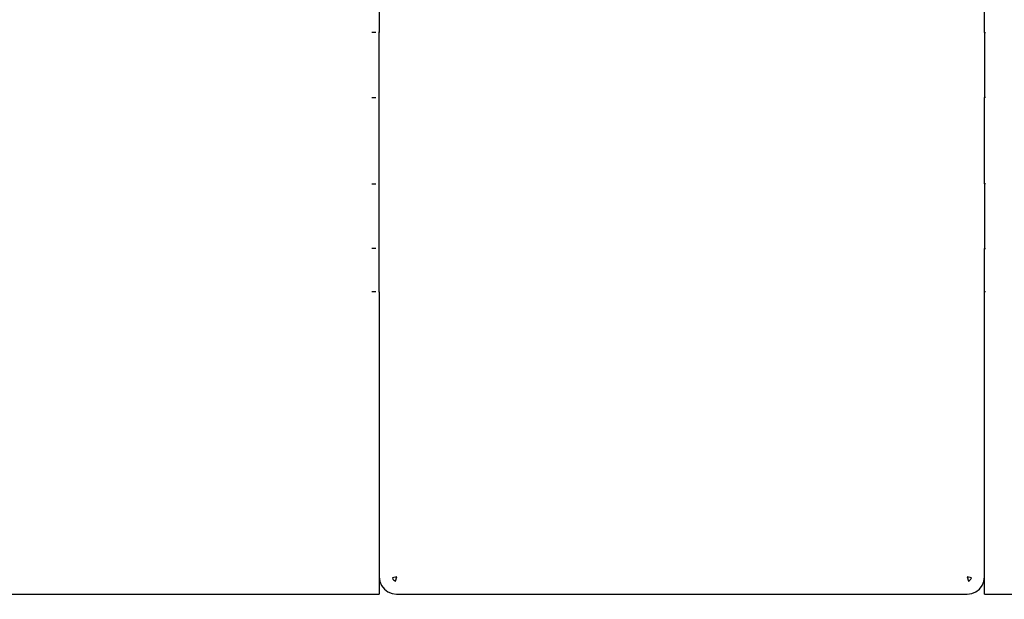
# Model space of a CAD drawing. Units: millimetres. Extents: x 59187 to 69218, y -6589 to 2690.
# Drawn here: x 63704 to 63818, y -966 to -899 of the extents above; entities that cross this region are included whole.
import ezdxf

# ---------------------------------------------------------------- set-up
doc = ezdxf.new("R2010")
doc.units = ezdxf.units.MM
doc.layers.add('Strefa bezpieczna', color=8, linetype='Continuous')
doc.dimstyles.get("Standard").update_dxf_attribs({"dimtxt": 180, "dimasz": 200, "dimexe": 0.18, "dimexo": 0.0625, "dimgap": 200, "dimtad": 0, "dimtih": 1, "dimtoh": 1, "dimlfac": 0.001, "dimzin": 0, "dimdsep": 46, "dimtxsty": 'Standard', "dimcen": 0.09, "dimse1": 1, "dimse2": 1, "dimadec": 0, "dimazin": 0, "dimtfac": 1, "dimtdec": 4, "dimtofl": 0, "dimtmove": 0, "dimatfit": 3, "dimfxl": 1, "dimtolj": 1, "dimtzin": 0, "dimarcsym": 0})

# ---------------------------------------------------------------- blocks, each defined once
blk = doc.blocks.new('*D113')
at = {"layer": 'Defpoints', "color": 0}
for p in [(64033.85, 1374.81), (59425.83, -6588.95), (65187, -6588.95)]:
    blk.add_point(p, dxfattribs=at)
at = {"layer": 'Strefa bezpieczna', "color": 0, "lineweight": -2}
for p, q in [((59425.83, 1174.81), (59425.83, -2317.07)), ((59425.83, -6388.95), (59425.83, -2897.07))]:
    blk.add_line(p, q, dxfattribs=at)
at = {"layer": 'Strefa bezpieczna', "color": 0}
for points in [[(59459.16, 1174.81), (59392.5, 1174.81), (59425.83, 1374.81)], [(59392.5, -6388.95), (59459.16, -6388.95), (59425.83, -6588.95)]]:
    blk.add_solid(points, dxfattribs=at)
at = {"layer": 'Strefa bezpieczna', "color": 0, "insert": (59425.83, -2607.07), "char_height": 180, "attachment_point": 5}
blk.add_mtext('\\A1;7.96', dxfattribs=at)
blk = doc.blocks.new('*D114')
at = {"layer": 'Defpoints', "color": 0}
for p in [(66267.61, 58.03), (60619.58, -4625.1), (65994, -4625.1)]:
    blk.add_point(p, dxfattribs=at)
at = {"layer": 'Strefa bezpieczna', "color": 0, "lineweight": -2}
for p, q in [((60619.58, -141.97), (60619.58, -1872.67)), ((60619.58, -4425.1), (60619.58, -2452.67))]:
    blk.add_line(p, q, dxfattribs=at)
at = {"layer": 'Strefa bezpieczna', "color": 0}
for points in [[(60652.92, -141.97), (60586.25, -141.97), (60619.58, 58.03)], [(60586.25, -4425.1), (60652.92, -4425.1), (60619.58, -4625.1)]]:
    blk.add_solid(points, dxfattribs=at)
at = {"layer": 'Strefa bezpieczna', "color": 0, "insert": (60619.58, -2162.67), "char_height": 180, "attachment_point": 5}
blk.add_mtext('\\A1;4.68', dxfattribs=at)

msp = doc.modelspace()

# ---------------------------------------------------------------- linework, layer by layer
for p, q in [((63746, -897.186), (63746, -900.186)), ((63816, -900.186), (63816, -897.186)), ((63745.598, -900.186), (63745.122, -900.186)), ((63746, -900.186), (63745.898, -900.186)), ((63746, -907.686), (63746, -900.186)), ((63816, -900.186), (63816.103, -900.186)), ((63816, -900.186), (63816, -907.686)), ((63745.122, -907.686), (63745.598, -907.686)), ((63745.898, -907.686), (63746, -907.686)), ((63746, -917.686), (63746, -907.686)), ((63816.103, -907.686), (63816, -907.686)), ((63816, -917.686), (63816, -907.686)), ((63745.122, -917.686), (63745.598, -917.686)), ((63745.898, -917.686), (63746, -917.686)), ((63746, -925.186), (63746, -917.686)), ((63816.103, -917.686), (63816, -917.686)), ((63816, -917.686), (63816, -925.186)), ((63745.598, -925.186), (63745.122, -925.186)), ((63746, -925.186), (63745.898, -925.186)), ((63746, -930.186), (63746, -925.186)), ((63816, -925.186), (63816.103, -925.186)), ((63816, -930.186), (63816, -925.186)), ((63745.598, -930.186), (63745.122, -930.186)), ((63746, -930.186), (63745.898, -930.186)), ((63746, -930.186), (63746, -963.186)), ((63816.103, -930.186), (63816, -930.186)), ((63816, -963.186), (63816, -930.186)), ((63746, -963.186), (63746.068, -963.704)), ((63746, -963.186), (63746, -965.186)), ((63748.017, -963.182), (63747.513, -963.317)), ((63747.513, -963.317), (63747.563, -963.439)), ((63747.87, -963.674), (63748.017, -963.182)), ((63814.488, -963.317), (63813.996, -963.17)), ((63813.996, -963.17), (63814.131, -963.674)), ((63814.437, -963.439), (63814.488, -963.317)), ((63815.932, -963.704), (63816, -963.186)), ((63816, -965.186), (63816, -963.186)), ((63746.068, -963.704), (63746.268, -964.186)), ((63746.268, -964.186), (63746.586, -964.601)), ((63747.563, -963.439), (63747.643, -963.543)), ((63747.643, -963.543), (63747.748, -963.624)), ((63747.748, -963.624), (63747.87, -963.674)), ((63814.131, -963.674), (63814.253, -963.624)), ((63814.253, -963.624), (63814.357, -963.543)), ((63814.357, -963.543), (63814.437, -963.439)), ((63815.414, -964.601), (63815.732, -964.186)), ((63815.732, -964.186), (63815.932, -963.704)), ((63046, -965.186), (63746, -965.186)), ((63746.586, -964.601), (63747, -964.918)), ((63747, -964.918), (63747.483, -965.118)), ((63747.483, -965.118), (63748, -965.186)), ((63748, -965.186), (63814, -965.186)), ((63814, -965.186), (63814.518, -965.118)), ((63814.518, -965.118), (63815, -964.918)), ((63815, -964.918), (63815.414, -964.601)), ((63816, -965.186), (64516, -965.186))]:
    msp.add_line(p, q)

# ---------------------------------------------------------------- dimensions: what is measured, and where the dimension line sits
at = {"layer": 'Strefa bezpieczna'}
for base, p1, p2, picture, middle in [((59425.831, -6588.949), (64033.848, 1374.814), (65187, -6588.949), '*D113', (59425.831, -2607.068)), ((60619.584, -4625.097), (66267.615, 58.032), (65994, -4625.097), '*D114', (60619.584, -2162.667))]:
    dim = msp.add_linear_dim(base=base, p1=p1, p2=p2, angle=90, dimstyle='Standard', dxfattribs=at)
    dim.commit()
    dim.dimension.update_dxf_attribs({"geometry": picture, "text_midpoint": middle, "dimtype": 160})

doc.saveas('drawing.dxf')
